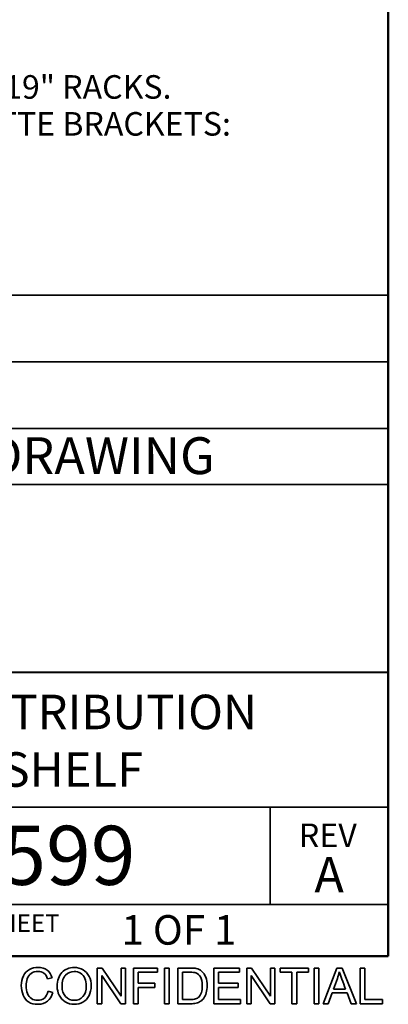
# Model space of a CAD drawing. Units: inches. Extents: x 0.6 to 16.4, y 0.5 to 10.3.
# Drawn here: x 14.8 to 16.4, y 0.5 to 4.7 of the extents above; entities that cross this region are included whole.
import ezdxf

# ---------------------------------------------------------------- set-up
doc = ezdxf.new("R2010")
doc.units = ezdxf.units.IN
doc.header["$MEASUREMENT"] = 0
for name, color, linetype in [('Default', 7, 'Continuous'), ('DV6_Default', 7, 'Continuous'), ('FORMAT', 7, 'Continuous'), ('TEXT', 7, 'Continuous')]:
    doc.layers.add(name, color=color, linetype=linetype)

# ---------------------------------------------------------------- blocks, each defined once
blk = doc.blocks.new('SE13')
at = {"layer": 'DV6_Default', "color": 7, "linetype": 'Continuous', "lineweight": 35}
for p, q in [((16.3795, 2.7051), (12.7545, 2.7051)), ((16.3795, 1.9091), (16.3795, 2.7051)), ((12.7545, 1.9091), (16.3795, 1.9091)), ((15.1471, 0.5077), (15.1471, 0.6587)), ((15.1471, 0.6587), (15.1676, 0.6587)), ((15.1663, 0.6264), (15.1663, 0.5077)), ((15.2462, 0.5077), (15.1663, 0.6264)), ((15.1676, 0.6587), (15.2476, 0.54)), ((15.2476, 0.54), (15.2476, 0.6587)), ((15.2476, 0.6587), (15.2667, 0.6587)), ((15.2667, 0.6587), (15.2667, 0.5077)), ((15.3007, 0.5077), (15.3007, 0.6587)), ((15.3007, 0.6587), (15.4025, 0.6587)), ((15.4025, 0.641), (15.3205, 0.641)), ((15.3205, 0.641), (15.3205, 0.5941)), ((15.4025, 0.6587), (15.4025, 0.641)), ((15.4323, 0.5077), (15.4323, 0.6587)), ((15.4323, 0.6587), (15.4521, 0.6587)), ((15.4521, 0.6587), (15.4521, 0.5077)), ((15.4876, 0.5077), (15.4876, 0.6587)), ((15.5074, 0.641), (15.5074, 0.5254)), ((15.6408, 0.5077), (15.6408, 0.6587)), ((15.6408, 0.6587), (15.7496, 0.6587)), ((15.7496, 0.641), (15.6606, 0.641)), ((15.6606, 0.641), (15.6606, 0.5945)), ((15.7496, 0.6587), (15.7496, 0.641)), ((15.7801, 0.5077), (15.7801, 0.6587)), ((15.7801, 0.6587), (15.8006, 0.6587)), ((15.7993, 0.6264), (15.7993, 0.5077)), ((15.8791, 0.5077), (15.7993, 0.6264)), ((15.8006, 0.6587), (15.8805, 0.54)), ((15.8805, 0.54), (15.8805, 0.6587)), ((15.8805, 0.6587), (15.8996, 0.6587)), ((15.8996, 0.6587), (15.8996, 0.5077)), ((15.9219, 0.641), (15.9219, 0.6587)), ((15.9219, 0.6587), (16.0411, 0.6587)), ((15.9716, 0.641), (15.9219, 0.641)), ((15.9716, 0.5077), (15.9716, 0.641)), ((15.9915, 0.641), (15.9915, 0.5077)), ((16.0411, 0.641), (15.9915, 0.641)), ((16.0411, 0.6587), (16.0411, 0.641)), ((16.0652, 0.5077), (16.0652, 0.6587)), ((16.0652, 0.6587), (16.0851, 0.6587)), ((16.0851, 0.6587), (16.0851, 0.5077)), ((16.1042, 0.5077), (16.1617, 0.6587)), ((16.1617, 0.6587), (16.1838, 0.6587)), ((16.1838, 0.6587), (16.245, 0.5077)), ((16.2603, 0.6587), (16.2801, 0.6587)), ((16.2603, 0.5077), (16.2603, 0.6587)), ((16.2801, 0.6587), (16.2801, 0.5254)), ((14.9561, 0.6173), (14.9366, 0.6126)), ((15.3205, 0.5941), (15.3915, 0.5941)), ((15.3915, 0.5941), (15.3915, 0.5765)), ((15.6606, 0.5945), (15.7439, 0.5945)), ((15.7439, 0.5945), (15.7439, 0.5768)), ((14.9387, 0.5606), (14.9586, 0.5555)), ((15.3205, 0.5765), (15.3205, 0.5077)), ((15.3915, 0.5765), (15.3205, 0.5765)), ((15.7439, 0.5768), (15.6606, 0.5768)), ((15.6606, 0.5768), (15.6606, 0.5254)), ((16.1413, 0.5534), (16.1252, 0.5077)), ((16.205, 0.5534), (16.1413, 0.5534)), ((16.1474, 0.5697), (16.1985, 0.5697)), ((16.2223, 0.5077), (16.205, 0.5534)), ((15.1663, 0.5077), (15.1471, 0.5077)), ((15.2667, 0.5077), (15.2462, 0.5077)), ((15.3205, 0.5077), (15.3007, 0.5077)), ((15.4521, 0.5077), (15.4323, 0.5077)), ((15.7532, 0.5077), (15.6408, 0.5077)), ((15.6606, 0.5254), (15.7532, 0.5254)), ((15.7532, 0.5254), (15.7532, 0.5077)), ((15.7993, 0.5077), (15.7801, 0.5077)), ((15.8996, 0.5077), (15.8791, 0.5077)), ((15.9915, 0.5077), (15.9716, 0.5077)), ((16.0851, 0.5077), (16.0652, 0.5077)), ((16.1252, 0.5077), (16.1042, 0.5077)), ((16.245, 0.5077), (16.2223, 0.5077)), ((16.3545, 0.5077), (16.2603, 0.5077)), ((16.2801, 0.5254), (16.3545, 0.5254)), ((16.3545, 0.5254), (16.3545, 0.5077))]:
    blk.add_line(p, q, dxfattribs=at)
for points, knots in [([(14.9586, 0.5555), (14.9544, 0.5392), (14.9468, 0.5267), (14.9251, 0.5094), (14.9118, 0.5052), (14.8799, 0.5052), (14.8666, 0.5084), (14.8463, 0.5217), (14.8386, 0.5313), (14.8332, 0.5439), (14.8279, 0.5564), (14.8252, 0.5699), (14.8252, 0.6), (14.8282, 0.6137), (14.8403, 0.6371), (14.8488, 0.646), (14.8599, 0.652), (14.871, 0.6581), (14.8832, 0.6612), (14.9115, 0.6612), (14.9243, 0.6573), (14.9448, 0.642), (14.952, 0.6311), (14.9561, 0.6173)], [0, 0, 0, 0, 0.101115, 0.101115, 0.20223, 0.20223, 0.30592, 0.30592, 0.409611, 0.409611, 0.409611, 0.503665, 0.503665, 0.60627, 0.60627, 0.708874, 0.708874, 0.708874, 0.797829, 0.797829, 0.898915, 0.898915, 1, 1, 1, 1]), ([(14.9366, 0.6126), (14.933, 0.6236), (14.9279, 0.6316), (14.9147, 0.6417), (14.9062, 0.6442), (14.8845, 0.6442), (14.8747, 0.6414), (14.867, 0.6359), (14.8592, 0.6302), (14.8537, 0.6228), (14.8505, 0.6133), (14.8473, 0.604), (14.8458, 0.5943), (14.8458, 0.5715), (14.8477, 0.5604), (14.8514, 0.5507), (14.8551, 0.5412), (14.861, 0.534), (14.8688, 0.5293), (14.8767, 0.5245), (14.8853, 0.5222), (14.9057, 0.5222), (14.9152, 0.5254), (14.9229, 0.5318), (14.9307, 0.5383), (14.936, 0.5479), (14.9387, 0.5606)], [0, 0, 0, 0, 0.09187, 0.09187, 0.183741, 0.183741, 0.29031, 0.29031, 0.29031, 0.385621, 0.385621, 0.385621, 0.479058, 0.479058, 0.599864, 0.599864, 0.599864, 0.694259, 0.694259, 0.694259, 0.781957, 0.781957, 0.887765, 0.887765, 0.887765, 1, 1, 1, 1]), ([(14.9774, 0.5812), (14.9774, 0.6062), (14.9841, 0.6257), (14.9975, 0.64), (15.0108, 0.6542), (15.0282, 0.6612), (15.0633, 0.6612), (15.0759, 0.6579), (15.087, 0.6512), (15.0982, 0.6446), (15.1066, 0.6353), (15.1126, 0.6234), (15.1185, 0.6115), (15.1213, 0.598), (15.1213, 0.5676), (15.1182, 0.5539), (15.1059, 0.5298), (15.0972, 0.5207), (15.0859, 0.5144), (15.0746, 0.5082), (15.0624, 0.5052), (15.0352, 0.5052), (15.0225, 0.5086), (15.0002, 0.5223), (14.9917, 0.5316), (14.9859, 0.5435), (14.9801, 0.5553), (14.9774, 0.5679), (14.9774, 0.5812)], [0, 0, 0, 0, 0.133435, 0.133435, 0.133435, 0.256543, 0.256543, 0.337059, 0.337059, 0.337059, 0.417323, 0.417323, 0.417323, 0.502276, 0.502276, 0.588361, 0.588361, 0.674447, 0.674447, 0.674447, 0.751393, 0.751393, 0.834851, 0.834851, 0.918308, 0.918308, 0.918308, 1, 1, 1, 1]), ([(14.9979, 0.5808), (14.9979, 0.5626), (15.0028, 0.5482), (15.0126, 0.5379), (15.0224, 0.5274), (15.0345, 0.5222), (15.0642, 0.5222), (15.0766, 0.5274), (15.0959, 0.5485), (15.1007, 0.5635), (15.1007, 0.5951), (15.0987, 0.6058), (15.0946, 0.6149), (15.0904, 0.6241), (15.0843, 0.6312), (15.0764, 0.6363), (15.0684, 0.6413), (15.0595, 0.6438), (15.0355, 0.6438), (15.0233, 0.639), (15.0132, 0.6292), (15.0031, 0.6195), (14.9979, 0.6034), (14.9979, 0.5808)], [0, 0, 0, 0, 0.12936, 0.12936, 0.12936, 0.253622, 0.253622, 0.379574, 0.379574, 0.505526, 0.505526, 0.585143, 0.585143, 0.585143, 0.664256, 0.664256, 0.664256, 0.743199, 0.743199, 0.854836, 0.854836, 0.854836, 1, 1, 1, 1]), ([(15.4876, 0.6587), (15.5049, 0.6587), (15.5222, 0.6587), (15.5396, 0.6587), (15.5513, 0.6587), (15.5603, 0.658), (15.5665, 0.6566), (15.5752, 0.6546), (15.5825, 0.6509), (15.5886, 0.6457), (15.5965, 0.639), (15.6026, 0.6303), (15.6104, 0.6094), (15.6124, 0.5975), (15.6124, 0.5725), (15.611, 0.5623), (15.6084, 0.5534), (15.6058, 0.5446), (15.6023, 0.5373), (15.5981, 0.5315), (15.5938, 0.5258), (15.5893, 0.5211), (15.5843, 0.5178), (15.5793, 0.5145), (15.5733, 0.5119), (15.5593, 0.5085), (15.5512, 0.5077), (15.5421, 0.5077), (15.5239, 0.5077), (15.5058, 0.5077), (15.4876, 0.5077)], [0, 0, 0, 0, 0.150364, 0.150364, 0.150364, 0.22869, 0.22869, 0.22869, 0.300685, 0.300685, 0.300685, 0.401433, 0.401433, 0.502181, 0.502181, 0.587892, 0.587892, 0.587892, 0.658366, 0.658366, 0.658366, 0.715006, 0.715006, 0.715006, 0.77869, 0.77869, 0.842373, 0.842373, 0.842373, 1, 1, 1, 1]), ([(15.5074, 0.5254), (15.5182, 0.5254), (15.529, 0.5254), (15.5398, 0.5254), (15.5497, 0.5254), (15.5575, 0.5263), (15.5632, 0.5281), (15.5689, 0.53), (15.5734, 0.5326), (15.5767, 0.536), (15.5814, 0.5408), (15.5852, 0.5471), (15.5879, 0.5551), (15.5906, 0.5632), (15.5918, 0.5728), (15.5918, 0.6001), (15.5892, 0.6122), (15.5841, 0.6208), (15.579, 0.6293), (15.5725, 0.635), (15.5651, 0.6379), (15.5598, 0.6399), (15.5511, 0.641), (15.5392, 0.641), (15.5286, 0.641), (15.518, 0.641), (15.5074, 0.641)], [0, 0, 0, 0, 0.131823, 0.131823, 0.131823, 0.228203, 0.228203, 0.228203, 0.292885, 0.292885, 0.292885, 0.383725, 0.383725, 0.383725, 0.498988, 0.498988, 0.657727, 0.657727, 0.657727, 0.763735, 0.763735, 0.763735, 0.870618, 0.870618, 0.870618, 1, 1, 1, 1]), ([(16.1721, 0.6431), (16.17, 0.6332), (16.1672, 0.6236), (16.1639, 0.614), (16.1587, 0.5992), (16.1529, 0.5845), (16.1474, 0.5697)], [0, 0, 0, 0, 0.389821, 0.389821, 0.389821, 1, 1, 1, 1]), ([(16.1985, 0.5697), (16.1934, 0.5837), (16.1882, 0.5976), (16.1831, 0.6115), (16.1783, 0.6243), (16.1747, 0.6348), (16.1721, 0.6431)], [0, 0, 0, 0, 0.571633, 0.571633, 0.571633, 1, 1, 1, 1])]:
    blk.add_open_spline(points, degree=3, knots=knots, dxfattribs=at)

msp = doc.modelspace()

# ---------------------------------------------------------------- linework, layer by layer
at = {"layer": 'Default', "color": 7, "linetype": 'Continuous', "lineweight": 35}
for p, q in [((10.15767, 3.5065), (16.37954, 3.5065)), ((10.15767, 3.22387), (16.37954, 3.22387))]:
    msp.add_line(p, q, dxfattribs=at)
at = {"layer": 'FORMAT', "color": 7, "linetype": 'Continuous', "lineweight": 50}
for p, q in [((16.37954, 0.70867), (16.37954, 10.32667)), ((0.62954, 0.70867), (16.37954, 0.70867))]:
    msp.add_line(p, q, dxfattribs=at)
at = {"layer": 'FORMAT', "color": 7, "linetype": 'Continuous', "lineweight": 35}
for p, q in [((8.38134, 2.94124), (16.37954, 2.94124)), ((8.38134, 2.94124), (16.37954, 2.94124)), ((12.75454, 1.90999), (16.37954, 1.90999)), ((12.75454, 1.33882), (16.37954, 1.33882)), ((15.87954, 0.92782), (15.87954, 1.33882)), ((10.15767, 0.92782), (16.37954, 0.92782))]:
    msp.add_line(p, q, dxfattribs=at)

# ---------------------------------------------------------------- block references
at = {"layer": 'Default'}
msp.add_blockref('SE13', (0, 0), dxfattribs=at)

# ---------------------------------------------------------------- texts
at = {"layer": 'FORMAT', "attachment_point": 7}
for s, insert, char_height, width in [('{\\fSolid Edge ANSI|b0||i0||c0|p34;\\C7;\\H0.1;\\W1.;REV}', (16.00061, 1.17021), 0.1, 0.277404), ('{\\fArial|b0||i0||c0|p34;\\C7;\\H7.5e-002;\\W1.;SHEET}', (14.67014, 0.811), 0.075, 0.3512441)]:
    msp.add_mtext(s, dxfattribs=dict(at, insert=insert, char_height=char_height, width=width))
at = {"layer": 'TEXT'}
for s, insert, char_height, width, attachment_point in [('{\\fArial|b0||i0||c0|p34;\\C7;\\H9.975897991e-002;\\W1.;1. EACH FDH-SHELF IS MOUNTABLE TO 19" RACKS.}', (12.26369, 4.43687), 0.099759, 3.5301669, 1), ('{\\fArial|b0||i0||c0|p34;\\C7;\\H9.975897991e-002;\\W1.;2. ACCOMMODATES STACKABLE CASSETTE BRACKETS:}', (12.26369, 4.28072), 0.099759, 3.8965161, 1), ('{\\fArial|b0||i0||c0|p34;\\C7;\\H0.156;\\W1.;CUSTOMER DRAWING}', (14.57272, 2.90467), 0.156, 2.9445995, 2), ('{\\fArial|b0||i0||c0|p34;\\C7;\\H0.146;\\W1.;   FIBER DISTRIBUTION\\P}{\\fArial|b0||i0||c0|p34;\\C7;\\H0.146;\\W1.;HUB, SHELF}', (14.78167, 1.81525), 0.146, 3.0988788, 2), ('{\\fArial|b1||i0||c0|p34;\\C7;\\H0.25;\\W1.;C113599}', (14.63221, 1.13561), 0.25, 1.6766296, 5), ('{\\fArial|b0||i0||c0|p34;\\C7;\\H0.15;\\W1.;A}', (16.1289, 0.97881), 0.15, 0.4349927, 8), ('{\\fArial|b0||i0||c0|p34;\\C7;\\H0.125;\\W1.;1 OF 1}', (15.24979, 0.75756), 0.125, 0.5946479, 7)]:
    msp.add_mtext(s, dxfattribs=dict(at, insert=insert, char_height=char_height, width=width, attachment_point=attachment_point))

doc.saveas('drawing.dxf')
